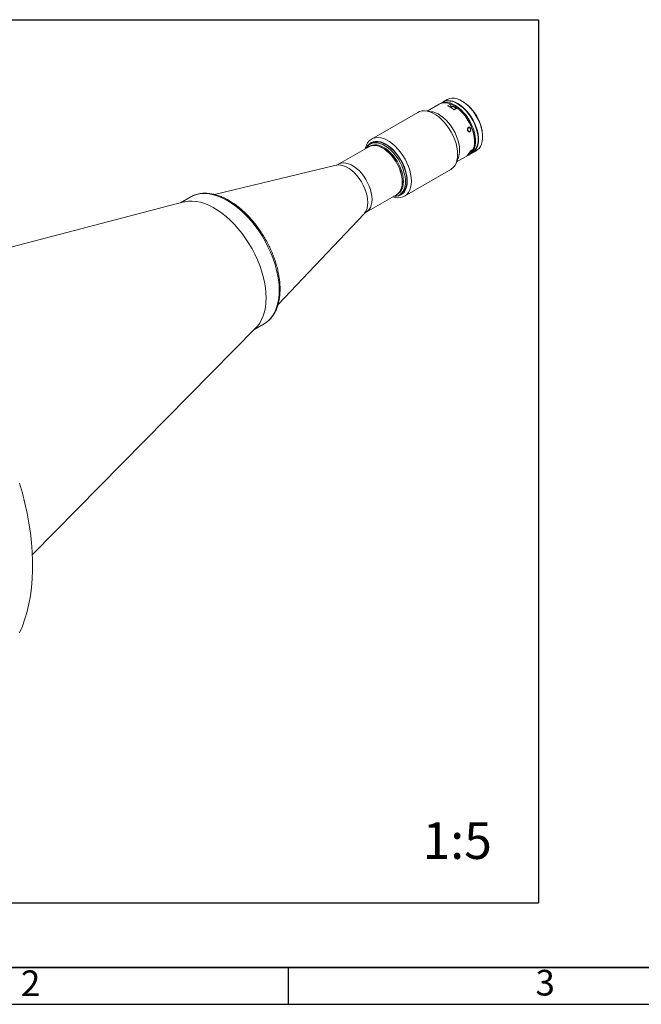
# Model space of a CAD drawing. Units: millimetres. Extents: x 22 to 1774, y 26 to 1256.
# Drawn here: x 365 to 619, y 41 to 444 of the extents above; entities that cross this region are included whole.
import ezdxf

# ---------------------------------------------------------------- set-up
doc = ezdxf.new("R2010")
doc.units = ezdxf.units.MM
doc.header["$LTSCALE"] = 3
doc.layers.add('CONTORNO', color=7, linetype='Continuous', lineweight=30)
doc.layers.add('RIQUADRO', color=5, linetype='Continuous')
doc.styles.add('SLDTEXTSTYLE0', font='TXT', dxfattribs={"width": 0.75})

msp = doc.modelspace()

# ---------------------------------------------------------------- linework, layer by layer
at = {"color": 7, "linetype": 'Continuous', "lineweight": 15}
for p, q in [((539.691903, 411.194462), (537.994847, 410.214772)), ((536.382645, 409.284068), (531.511564, 406.472053)), ((537.867569, 410.141296), (536.806906, 409.528989)), ((541.003298, 409.355733), (539.772931, 408.645457)), ((541.557224, 408.281735), (541.0927, 408.013572)), ((541.215428, 408.084421), (541.215428, 409.229844)), ((542.530647, 407.053461), (543.761015, 407.763737)), ((546.116991, 410.354608), (545.692795, 410.59957)), ((527.643758, 405.971221), (508.691936, 395.030567)), ((533.203524, 406.241333), (530.988056, 406.54344)), ((554.176697, 395.903428), (554.176698, 396.393273)), ((507.573043, 391.890557), (495.201502, 384.748619)), ((507.967308, 392.187442), (507.543045, 391.94252)), ((508.6782, 393.290632), (508.091597, 392.951994)), ((550.867438, 393.993033), (550.867436, 394.237954)), ((543.310612, 385.197834), (544.156907, 387.267461)), ((543.510588, 385.686881), (548.381669, 388.498896)), ((547.713157, 388.180349), (548.943525, 388.890625)), ((548.381669, 388.498896), (548.943525, 388.890625)), ((548.969403, 389.244779), (548.7781, 389.482759)), ((548.805931, 388.743817), (549.866593, 389.356124)), ((549.004197, 389.934919), (549.177721, 390.035092)), ((550.322384, 390.852492), (549.092016, 390.142216)), ((549.993871, 389.4296), (551.690928, 390.40929)), ((494.141042, 384.320049), (444.448517, 372.335219)), ((522.190839, 371.647247), (541.142662, 382.587901)), ((434.669101, 371.350136), (430.503587, 368.945436)), ((434.725835, 371.382641), (434.669101, 371.350136)), ((506.54058, 365.106631), (518.912121, 372.248569)), ((518.942118, 372.196606), (519.366382, 372.441528)), ((520.090621, 372.166822), (520.677224, 372.50546)), ((431.854577, 369.297561), (305.566782, 336.381585)), ((470.413158, 327.366427), (505.639132, 364.402615)), ((460.501148, 316.982504), (464.666662, 319.387204)), ((464.666662, 319.387204), (464.839162, 319.489102)), ((369.823001, 225.074492), (461.481687, 317.976341))]:
    msp.add_line(p, q, dxfattribs=at)
at = {"color": 7, "linetype": 'Continuous', "lineweight": 15, "flags": 128}
for points in [[(551.690928, 390.40929), (551.984543, 390.596254), (552.687034, 391.217965), (553.264689, 392.0107), (553.707199, 392.960315), (554.006667, 394.049862), (554.157748, 395.2599), (554.157748, 396.568834), (554.006667, 397.953306), (553.707199, 399.388611), (553.264689, 400.849137), (552.687034, 402.308818), (551.984543, 403.741609), (551.16975, 405.121939), (550.257196, 406.425179), (549.263165, 407.62807), (548.205397, 408.709148), (547.102767, 409.64912), (545.974951, 410.431213), (544.842076, 411.04147), (543.724356, 411.469002), (542.64174, 411.706178), (541.613544, 411.748766), (540.658119, 411.596008), (539.792512, 411.250627), (539.691903, 411.194462)], [(536.598524, 409.400032), (536.907515, 409.585154), (537.773121, 409.930534), (538.728547, 410.083293), (539.756742, 410.040704), (540.839359, 409.803528), (541.957078, 409.375996), (543.089954, 408.765739), (544.21777, 407.983647), (545.3204, 407.043674), (546.378168, 405.962597), (547.372199, 404.759705), (548.284753, 403.456466), (549.099545, 402.076135), (549.802037, 400.643345), (550.379692, 399.183663), (550.822201, 397.723138), (551.12167, 396.287833), (551.272751, 394.90336), (551.272751, 393.594426), (551.12167, 392.384389), (550.822201, 391.294842), (550.379692, 390.345227), (549.802037, 389.552492), (549.099545, 388.930781), (548.590049, 388.627852)], [(537.867569, 410.141296), (537.968177, 410.197461), (538.833784, 410.542842), (539.789209, 410.6956), (540.817405, 410.653012), (541.900022, 410.415836), (543.017741, 409.988304), (544.150616, 409.378047), (545.278432, 408.595954), (546.381062, 407.655982), (547.438831, 406.574904), (548.432861, 405.372013), (549.345415, 404.068773), (550.160208, 402.688443), (550.8627, 401.255652), (551.440354, 399.795971), (551.882864, 398.335445), (552.182332, 396.90014), (552.333413, 395.515667), (552.333413, 394.206734), (552.182332, 392.996696), (551.882864, 391.907149), (551.440354, 390.957534), (550.8627, 390.164799), (550.160208, 389.543088), (549.866593, 389.356124)], [(537.897566, 410.089334), (537.997672, 410.145217), (538.85895, 410.488871), (539.809599, 410.640866), (540.832653, 410.59849), (541.909857, 410.3625), (543.021987, 409.937105), (544.149199, 409.3299), (545.271375, 408.551717), (546.368493, 407.616445), (547.420972, 406.540772), (548.410032, 405.343896), (549.318023, 404.047173), (550.128742, 402.673744), (550.827721, 401.248118), (551.402488, 399.795735), (551.842785, 398.342512), (552.140755, 396.914383), (552.291082, 395.536833), (552.291082, 394.234443), (552.140755, 393.030457), (551.842785, 391.946357), (551.402488, 391.00149), (550.827721, 390.212718), (550.128742, 389.594117), (549.836596, 389.408087)], [(537.931544, 410.17745), (538.095456, 410.270937), (538.961062, 410.616318), (539.916487, 410.769076), (540.944683, 410.726488), (542.0273, 410.489312), (543.145019, 410.06178), (544.277895, 409.451523), (545.40571, 408.66943), (546.508341, 407.729458), (547.566109, 406.648381), (548.560139, 405.445489), (549.472693, 404.14225), (550.287486, 402.761919), (550.989978, 401.329128), (551.567632, 399.869447), (552.010142, 398.408922), (552.30961, 396.973616), (552.460692, 395.589144), (552.460692, 394.28021), (552.30961, 393.070172), (552.010142, 391.980625), (551.567632, 391.03101), (550.989978, 390.238275), (550.287486, 389.616564), (549.929894, 389.393446)], [(539.526081, 410.673859), (539.936877, 410.714342), (540.959931, 410.671966), (542.037135, 410.435976), (543.149266, 410.010582), (544.276477, 409.403376), (545.398654, 408.625193), (546.495771, 407.689921), (547.54825, 406.614249), (548.53731, 405.417372), (549.445301, 404.12065), (550.25602, 402.74722), (550.955, 401.321594), (551.529766, 399.869211), (551.970063, 398.415988), (552.268033, 396.987859), (552.41836, 395.610309), (552.41836, 394.30792), (552.268033, 393.103933), (551.970063, 392.019833), (551.529766, 391.074967), (551.157172, 390.526036)], [(540.428072, 410.691665), (540.917504, 410.647474), (541.994708, 410.411483), (543.106838, 409.986089), (544.23405, 409.378883), (545.356227, 408.600701), (546.453344, 407.665428), (547.505823, 406.589756), (548.494883, 405.392879), (549.402874, 404.096157), (550.213593, 402.722727), (550.912572, 401.297101), (551.487339, 399.844718), (551.927636, 398.391495), (552.225606, 396.963366), (552.375933, 395.585816), (552.375933, 394.283427), (552.225606, 393.07944), (551.927636, 391.99534), (551.623661, 391.298236)], [(540.428072, 410.691665), (540.917504, 410.647474), (541.994708, 410.411483), (543.106838, 409.986089), (544.23405, 409.378883), (545.356227, 408.600701), (546.453344, 407.665428), (547.505823, 406.589756), (548.494883, 405.392879), (549.402874, 404.096157), (550.213593, 402.722727), (550.912572, 401.297101), (551.487339, 399.844718), (551.927636, 398.391495), (552.225606, 396.963366), (552.375933, 395.585816), (552.375933, 394.283427), (552.225606, 393.07944), (551.927636, 391.99534), (551.623661, 391.298236)], [(550.867436, 394.237954), (550.790379, 395.58331), (550.560645, 396.992571), (550.182512, 398.439488), (549.663025, 399.897105), (549.011861, 401.33827), (548.24115, 402.736138), (547.365249, 404.064668), (546.400473, 405.299112), (545.364795, 406.416476), (544.277508, 407.395944), (543.158866, 408.219272), (542.029706, 408.871122), (541.062072, 409.286724)], [(541.557224, 408.281735), (541.679047, 408.333814), (542.062867, 408.332937), (542.489809, 408.132153), (542.902211, 407.75858), (543.155933, 407.414431)], [(550.322384, 390.852492), (550.654733, 391.935652), (550.834318, 393.147259), (550.857822, 394.464943), (550.724811, 395.864368), (550.437741, 397.319694), (550.001913, 398.804044), (549.425375, 400.29001), (548.718775, 401.750149), (547.89516, 403.1575), (546.969739, 404.486072), (545.959602, 405.711333), (544.883403, 406.810654), (543.761015, 407.763737)], [(543.939152, 388.768806), (543.863879, 390.193846), (543.639248, 391.68332), (543.268802, 393.213738), (542.758382, 394.760966), (542.116039, 396.3006), (541.351902, 397.808362), (540.478022, 399.260473), (539.508181, 400.634032), (538.457674, 401.907377), (537.343068, 403.060426), (536.181941, 404.074997), (534.992605, 404.935087), (533.793815, 405.627133), (532.604479, 406.140222), (531.443352, 406.46626), (530.328746, 406.600107), (529.278239, 406.539652), (528.308398, 406.285847), (527.643758, 405.971221)], [(544.715609, 390.441658), (544.639899, 391.791375), (544.41412, 393.20442), (544.042301, 394.655576), (543.531078, 396.118947), (542.889571, 397.56842), (542.129231, 398.978129), (541.263625, 400.322917), (540.308199, 401.578786), (539.280004, 402.723327), (538.197387, 403.736114), (537.079668, 404.599073), (535.946792, 405.296806), (534.818977, 405.816862), (533.716346, 406.149959), (533.203524, 406.241333)], [(524.987329, 377.828152), (524.912056, 379.253192), (524.687426, 380.742666), (524.31698, 382.273084), (523.80656, 383.820311), (523.164216, 385.359946), (522.400079, 386.867708), (521.5262, 388.319819), (520.556359, 389.693378), (519.505852, 390.966723), (518.391246, 392.119772), (517.230119, 393.134343), (516.040782, 393.994432), (514.841993, 394.686479), (513.652656, 395.199568), (512.491529, 395.525606), (511.376923, 395.659453), (510.326416, 395.598998), (509.356575, 395.345193), (508.482696, 394.902043), (507.718559, 394.276535), (507.076215, 393.478534), (506.565795, 392.520625), (506.195349, 391.417915), (506.109092, 391.045437)], [(506.458989, 391.247427), (506.790359, 391.767514), (507.431866, 392.47632), (508.192206, 393.008159), (509.057812, 393.353539), (510.013238, 393.506298), (511.041433, 393.463709), (512.12405, 393.226533), (513.241769, 392.799001), (514.374645, 392.188744), (515.502461, 391.406651), (516.605091, 390.466679), (517.662859, 389.385602), (518.65689, 388.18271), (519.569443, 386.879471), (520.384236, 385.49914), (521.086728, 384.06635), (521.664383, 382.606668), (522.106892, 381.146143), (522.40636, 379.710837), (522.557442, 378.326365), (522.557442, 377.017431), (522.40636, 375.807394), (522.106892, 374.717847), (521.664383, 373.768232), (521.086728, 372.975496), (520.384236, 372.353786), (519.569443, 371.914195), (518.65689, 371.664567), (517.798067, 371.605439)], [(523.290273, 377.828152), (523.215865, 379.18204), (522.993915, 380.598672), (522.628222, 382.053809), (522.12504, 383.522552), (521.492981, 384.979772), (520.742859, 386.400536), (519.887509, 387.760532), (518.941566, 389.036491), (517.921215, 390.206583), (516.843915, 391.250784), (515.728099, 392.15123), (514.592859, 392.892514), (513.457619, 393.461951), (512.341803, 393.849798), (511.264503, 394.049421), (510.244152, 394.057402), (509.29821, 393.873604), (508.442859, 393.501175), (507.692737, 392.946484), (507.060678, 392.219024), (506.73383, 391.688256)], [(521.303599, 377.416037), (521.228518, 378.726896), (521.004674, 380.100023), (520.636238, 381.509839), (520.130072, 382.930081), (519.495604, 384.334294), (518.744654, 385.696319), (517.891212, 386.990784), (516.951174, 388.193576), (515.942052, 389.282289), (514.882644, 390.236644), (513.792685, 391.03886), (512.692478, 391.673995), (511.602519, 392.13022), (510.543111, 392.399031), (509.53399, 392.475425), (508.593952, 392.357978), (507.740509, 392.048877), (506.98956, 391.553879), (506.988957, 391.553372)], [(518.912121, 372.248569), (519.462693, 372.635165), (520.093821, 373.303302), (520.597324, 374.134737), (520.963821, 375.113983), (521.186487, 376.222799), (521.261172, 377.440529), (521.186487, 378.744489), (520.963821, 380.110389), (520.597324, 381.512785), (520.093821, 382.925552), (519.462693, 384.322374), (518.715696, 385.67723), (517.866745, 386.964883), (516.931655, 388.161344), (515.927844, 389.244328), (514.874012, 390.193658), (513.78979, 390.991654), (512.695374, 391.623447), (511.611151, 392.077268), (510.557319, 392.344666), (509.553508, 392.420657), (508.618418, 392.303828), (507.769467, 391.996354), (507.573043, 391.890557)], [(523.162993, 377.901629), (523.086527, 379.264843), (522.858489, 380.692018), (522.482952, 382.157685), (521.966617, 383.63569), (521.318695, 385.099659), (520.550752, 386.523464), (519.676489, 387.881701), (518.711509, 389.150128), (517.673032, 390.306114), (516.579589, 391.329029), (515.450693, 392.200618), (514.306488, 392.905328), (513.167394, 393.430584), (512.053738, 393.767013), (510.985392, 393.908611), (509.981421, 393.852851), (509.059742, 393.600727), (508.236801, 393.15674), (507.639736, 392.648512)], [(521.727862, 377.660959), (521.652782, 378.971818), (521.428938, 380.344945), (521.060501, 381.754761), (520.554335, 383.175003), (519.919867, 384.579216), (519.168918, 385.941241), (518.315475, 387.235706), (517.375437, 388.438498), (516.366315, 389.527211), (515.306908, 390.481566), (514.216948, 391.283782), (513.116742, 391.918917), (512.026783, 392.375142), (510.967375, 392.643953), (509.958253, 392.720347), (509.018215, 392.6029), (508.164772, 392.293799), (507.967308, 392.187442)], [(514.679091, 392.69574), (514.394176, 392.854746), (513.266361, 393.374802), (512.16373, 393.707899), (511.105962, 393.848095), (510.111932, 393.792887), (509.199378, 393.543259), (508.6782, 393.290632)], [(541.142662, 382.587901), (541.351902, 382.716425), (542.116039, 383.341933), (542.758382, 384.139934), (543.268802, 385.097843), (543.639248, 386.200553), (543.863879, 387.430674), (543.939152, 388.768806)], [(549.437494, 390.341657), (549.215009, 390.058659), (549.177721, 390.035092)], [(517.448171, 371.403449), (518.391246, 371.152208), (519.505852, 371.01836), (520.556359, 371.078816), (521.5262, 371.33262), (522.400079, 371.775771), (523.164216, 372.401279), (523.80656, 373.19928), (524.31698, 374.157189), (524.687426, 375.259899), (524.912056, 376.49002), (524.987329, 377.828152)], [(518.317258, 371.622997), (518.941566, 371.640722), (519.887509, 371.824519), (520.742859, 372.196949), (521.492981, 372.75164), (522.12504, 373.4791), (522.628222, 374.366883), (522.993915, 375.399799), (523.215865, 376.560173), (523.290273, 377.828152)], [(518.328036, 371.911384), (518.744654, 372.09025), (519.495604, 372.585247), (520.130072, 373.256919), (520.636238, 374.092754), (521.004674, 375.077182), (521.228518, 376.191864), (521.303599, 377.416037)], [(519.366382, 372.441528), (519.919867, 372.830169), (520.554335, 373.501841), (521.060501, 374.337676), (521.428938, 375.322104), (521.652782, 376.436786), (521.727862, 377.660959)], [(519.601846, 371.927284), (519.676489, 371.946989), (520.550752, 372.295824), (521.318695, 372.83298), (521.966617, 373.548874), (522.482952, 374.430731), (522.858489, 375.462812), (523.086527, 376.626701), (523.162993, 377.901629)], [(520.677224, 372.50546), (521.336955, 372.981134), (521.978462, 373.68994), (522.489685, 374.563065), (522.861504, 375.584928), (523.087283, 376.737293), (523.162993, 377.999598)], [(431.854577, 369.297561), (432.206476, 369.383017), (433.706603, 369.616357), (435.28113, 369.657937), (436.919015, 369.507465), (438.608768, 369.165995), (440.338537, 368.635925), (442.096188, 367.92097), (443.869393, 367.026146), (445.645715, 365.957731), (447.412693, 364.723216), (449.157934, 363.331263), (450.869195, 361.791637), (452.534475, 360.115133), (454.142091, 358.313511), (455.680768, 356.399412), (457.139714, 354.386259), (458.508693, 352.288173), (459.778104, 350.119872), (460.939043, 347.896565), (461.983368, 345.633845), (462.903752, 343.347583), (463.693742, 341.053818), (464.347792, 338.768639), (464.861319, 336.508072), (465.230717, 334.287977), (465.453399, 332.123923), (465.5278, 330.031091)], [(465.526872, 330.031627), (465.452475, 332.124367), (465.229803, 334.288326), (464.86042, 336.508325), (464.346916, 338.768792), (463.692895, 341.053872), (462.90294, 343.347537), (461.982597, 345.633697), (460.938318, 347.896318), (459.777428, 350.11953), (458.508072, 352.287736), (457.139153, 354.385731), (455.680271, 356.398795), (454.141661, 358.312811), (452.534115, 360.114353), (450.868909, 361.790782), (449.157722, 363.330344), (447.412557, 364.722234), (445.645656, 365.956695), (443.869413, 367.025064), (442.096285, 367.919848), (440.33871, 368.634771), (438.609018, 369.16482), (436.919338, 369.506274), (435.281526, 369.65674), (433.707067, 369.615162), (432.920558, 369.518241)], [(465.5278, 330.031091), (465.453399, 328.024161), (465.230717, 326.11721), (464.861319, 324.323613), (464.347792, 322.655952), (463.693742, 321.125923), (462.903752, 319.74426), (461.983368, 318.520652), (461.481687, 317.976341)], [(462.42413, 319.067441), (462.90294, 319.745244), (463.692895, 321.126847), (464.346916, 322.656809), (464.86042, 324.324398), (465.229803, 326.117916), (465.452475, 328.024784), (465.526872, 330.031627)], [(364.582125, 254.177917), (365.755481, 250.059508), (366.787868, 245.962749), (367.67703, 241.896642), (368.420999, 237.87013), (369.018153, 233.892059), (369.467169, 229.971178), (369.76706, 226.116104), (369.91717, 222.335313), (369.91717, 218.637113), (369.76706, 215.029636), (369.467169, 211.52081), (369.018153, 208.118351), (368.420999, 204.829738), (367.67703, 201.662196), (366.787868, 198.622693), (365.755481, 195.717903), (364.582125, 192.954221)]]:
    msp.add_lwpolyline(points, dxfattribs=at)
at = {"color": 8, "linetype": 'Continuous', "lineweight": 15, "flags": 128}
for points in [[(505.639132, 364.402615), (505.957997, 364.778646), (506.475915, 365.633886), (506.852906, 366.641169), (507.081946, 367.78173), (507.15877, 369.034324), (507.081946, 370.375617), (506.852906, 371.780623), (506.475915, 373.22317), (505.957997, 374.676385), (505.3088, 376.113199), (504.540416, 377.506845), (503.667159, 378.831363), (502.705297, 380.06208), (501.672747, 381.176069), (500.588743, 382.15258), (499.473479, 382.973421), (498.34773, 383.623302), (497.232465, 384.090118), (496.148462, 384.365171), (495.115911, 384.443339), (494.154049, 384.323165), (494.141042, 384.320049)], [(506.541805, 365.107338), (507.091153, 365.493226), (507.722281, 366.161363), (508.225783, 366.992799), (508.592281, 367.972045), (508.814947, 369.080861), (508.889632, 370.298591), (508.814947, 371.602551), (508.592281, 372.968451), (508.225783, 374.370846), (507.722281, 375.783614), (507.091153, 377.180436), (506.344156, 378.535292), (505.495205, 379.822944), (504.560114, 381.019406), (503.556304, 382.102389), (502.502472, 383.05172), (501.418249, 383.849715), (500.323833, 384.481508), (499.239611, 384.93533), (498.185779, 385.202728), (497.181968, 385.278719), (496.246878, 385.16189), (495.397927, 384.854416), (495.205589, 384.750975)], [(470.881086, 333.122548), (470.806688, 335.215288), (470.584017, 337.379247), (470.214633, 339.599246), (469.70113, 341.859714), (469.047108, 344.144793), (468.257153, 346.438458), (467.33681, 348.724618), (466.292531, 350.98724), (465.131641, 353.210452), (463.862286, 355.378658), (462.493366, 357.476652), (461.034485, 359.489717), (459.495875, 361.403732), (457.888329, 363.205274), (456.223122, 364.881703), (454.511935, 366.421265), (452.766771, 367.813156), (450.99987, 369.047617), (449.223626, 370.115985), (447.450498, 371.01077), (445.692924, 371.725693), (443.963231, 372.255741), (442.273552, 372.597196), (440.635739, 372.747662), (439.06128, 372.706083), (437.561219, 372.472753), (436.146077, 372.049308), (434.825782, 371.438715), (434.725835, 371.382641)], [(464.839162, 319.489102), (465.131641, 319.672812), (466.292531, 320.555689), (467.33681, 321.612612), (468.257153, 322.836166), (469.047108, 324.217769), (469.70113, 325.747731), (470.214633, 327.41532), (470.584017, 329.208838), (470.806688, 331.115706), (470.881086, 333.122548)]]:
    msp.add_lwpolyline(points, dxfattribs=at)
at = {"color": 7, "linetype": 'Continuous', "lineweight": 15}
for centre, radius, start, end in [((538.765591, 404.637727), 5.221774, 64.62543782, 117.15170495), ((535.571357, 398.182819), 11.274751, 51.88472821, 68.12064832), ((532.656809, 393.34204), 18.232651, 2.81652657, 51.63542171), ((536.703362, 395.613183), 17.490741, 2.55624863, 57.4383744), ((536.385939, 390.271526), 8.331407, 338.86472703, 1.17009461), ((544.536, 391.878834), 4.875769, 310.66398842, 339.13463869), ((546.124399, 392.677569), 4.458486, 309.65102794, 334.38205291)]:
    msp.add_arc(centre, radius, start, end, dxfattribs=at)
for points in [[(541.215429, 409.229845), (541.144731, 409.27183), (541.07402, 409.313792), (541.003297, 409.355733)], [(543.761014, 407.763737), (543.831737, 407.721796), (543.902448, 407.679834), (543.973146, 407.63785)], [(548.943524, 388.890624), (548.952174, 389.00867), (548.960801, 389.126722), (548.969405, 389.24478)]]:
    msp.add_open_spline(points, degree=3, dxfattribs=at)
for points, knots in [([(548.850672, 398.211057), (548.990854, 398.291981), (549.053503, 398.349544), (549.157987, 398.492544), (549.19898, 398.577442), (549.251627, 398.760327), (549.263437, 398.859532), (549.255176, 399.054773), (549.234993, 399.152838), (549.165881, 399.331212), (549.116624, 399.412811), (548.996644, 399.547429), (548.926705, 399.60012), (548.774421, 399.670307), (548.694754, 399.686605), (548.576402, 399.682279), (548.537799, 399.676082), (548.462328, 399.65429), (548.425243, 399.638465), (548.321383, 399.578568), (548.259317, 399.520474), (548.160683, 399.378964), (548.123098, 399.294087), (548.077808, 399.112017), (548.06962, 399.013563), (548.083109, 398.817718), (548.104442, 398.721001), (548.174299, 398.540532), (548.221678, 398.459643), (548.307797, 398.358176), (548.338515, 398.328226), (548.404012, 398.275964), (548.439093, 398.253593), (548.546362, 398.20101), (548.62335, 398.184003), (548.774784, 398.189093), (548.850672, 398.211057), (548.990854, 398.291981)], [-0.0625, -0.0625, 0, 0, 0.0625, 0.0625, 0.125, 0.125, 0.1875, 0.1875, 0.25, 0.25, 0.3125, 0.3125, 0.375, 0.375, 0.4375, 0.4375, 0.46875, 0.46875, 0.5, 0.5, 0.5625, 0.5625, 0.625, 0.625, 0.6875, 0.6875, 0.75, 0.75, 0.8125, 0.8125, 0.84375, 0.84375, 0.875, 0.875, 0.9375, 0.9375, 1, 1, 1.0625, 1.0625]), ([(495.19257, 384.763851), (495.03366, 384.671281), (494.680316, 384.465446), (494.336957, 384.374899), (494.148018, 384.325074)], [0, 0, 0, 0, 0.44973216536, 1, 1, 1, 1]), ([(471.232559, 333.612394), (471.228671, 333.963452), (471.217425, 334.97883), (471.093049, 336.71005), (470.816184, 338.813274), (470.403578, 340.957207), (469.860811, 343.127219), (469.19114, 345.310271), (468.399286, 347.492848), (467.49042, 349.661583), (466.470387, 351.803149), (465.345622, 353.904376), (464.123135, 355.952298), (462.810493, 357.934231), (461.415729, 359.837856), (459.947312, 361.65132), (458.414059, 363.363297), (456.825097, 364.963022), (455.1898, 366.440332), (453.517748, 367.785705), (451.818676, 368.990268), (450.102461, 370.045798), (448.379174, 370.944751), (446.659266, 371.680165), (444.953643, 372.245889), (443.27383, 372.63673), (441.631763, 372.849029), (440.040196, 372.880207), (438.510644, 372.732356), (437.059001, 372.400819), (435.792619, 371.955605), (435.05556, 371.545868), (434.739507, 371.370171)], [0, 0, 0, 0, 0.0181324086, 0.0524449901, 0.0867416483, 0.1210163686, 0.155266923, 0.189494284, 0.2237013622, 0.2578921167, 0.2920711868, 0.3262434923, 0.3604140864, 0.3945876229, 0.4287681491, 0.4629609236, 0.4971711886, 0.5314040347, 0.5656641598, 0.5999554641, 0.6342803492, 0.6686385377, 0.7030253183, 0.7374287239, 0.7718172877, 0.8061507962, 0.8403739973, 0.8744214764, 0.9082309561, 0.9417642239, 0.9750282594, 1, 1, 1, 1]), ([(505.660776, 364.410722), (505.72049, 364.47507), (505.913428, 364.682982), (506.239977, 364.949514), (506.499507, 365.073682), (506.542611, 365.094304)], [0, 0, 0, 0, 0.2720810121, 0.87910508545, 1, 1, 1, 1]), ([(464.843105, 319.514612), (465.128328, 319.688194), (465.821102, 320.109805), (466.804577, 320.964488), (467.800234, 322.04335), (468.676661, 323.2738), (469.433604, 324.642494), (470.064823, 326.144566), (470.5658, 327.770796), (470.932783, 329.510674), (471.157971, 331.321759), (471.228337, 332.70925), (471.231909, 333.473373), (471.232559, 333.612394)], [0, 0, 0, 0, 0.0695754632, 0.168991354, 0.268619656, 0.3687880944, 0.4696925638, 0.5713750939, 0.6737494483, 0.7766554987, 0.8799156515, 0.9781523486, 1, 1, 1, 1])]:
    msp.add_open_spline(points, degree=3, knots=knots, dxfattribs=at)
at = {"layer": 'CONTORNO'}
msp.add_line((1743.539216, 55.92493), (51.566315, 55.92493), dxfattribs=at)
at = {"layer": 'RIQUADRO'}
for p, q in [((97.30634, 443.889248), (577.094018, 443.889248)), ((577.094018, 443.889248), (577.094018, 82.399236)), ((97.30634, 82.399236), (577.094018, 82.399236)), ((36.566315, 55.92493), (1758.509074, 55.92493)), ((474.566315, 55.92493), (474.566315, 40.92493)), ((36.566315, 40.92493), (1758.509074, 40.92493))]:
    msp.add_line(p, q, dxfattribs=at)
for centre, radius, start, end in [((548.948669, 398.962219), 1.007654, 163.08201212, 239.31837903), ((548.631743, 399.173743), 0.65228, 67.18923638, 172.80409395), ((548.371138, 398.908467), 1.007136, 343.06965909, 59.36167133), ((548.681886, 398.706168), 0.658716, 247.9528466, 352.06035222)]:
    msp.add_arc(centre, radius, start, end, dxfattribs=at)

# ---------------------------------------------------------------- texts
at = {"layer": 'RIQUADRO', "attachment_point": 1, "style": 'SLDTEXTSTYLE0'}
for s, insert, char_height in [('1:5', (529.558972, 115.429022), 15), ('2', (365.134026, 54.7876), 10.5), ('3', (575.78353, 55.018232), 10.5)]:
    msp.add_mtext(s, dxfattribs=dict(at, insert=insert, char_height=char_height))

doc.saveas('drawing.dxf')
